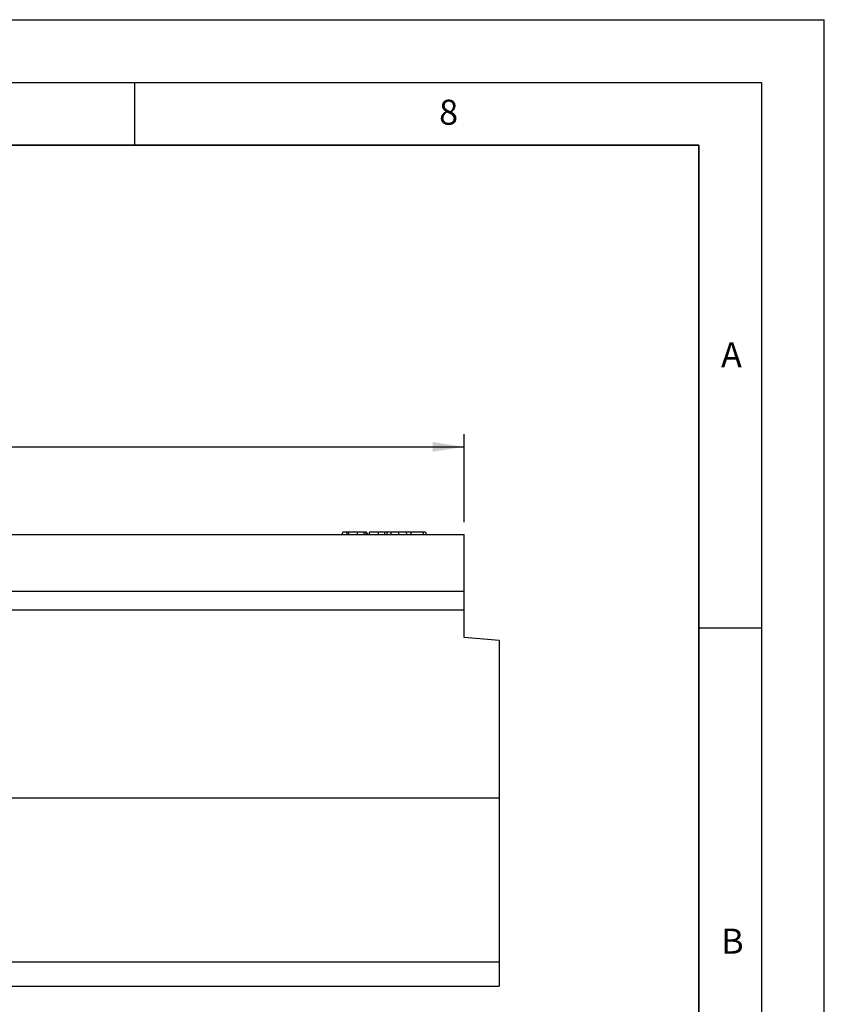
# Model space of a CAD drawing. Units: millimetres. Extents: x 0 to 420, y 0 to 297.
# Drawn here: x 356 to 420, y 218 to 297 of the extents above; entities that cross this region are included whole.
import ezdxf

# ---------------------------------------------------------------- set-up
doc = ezdxf.new("R2010")
doc.units = ezdxf.units.MM
doc.layers.add('LINIEN-DICK', color=7, linetype='Continuous', lineweight=35)
for name, color, linetype in [('LINIEN-DÜNN', 7, 'Continuous'), ('SLD-0', 179, 'Continuous'), ('VORLAGE_TEXT', 7, 'Continuous')]:
    doc.layers.add(name, color=color, linetype=linetype)
doc.styles.add('SLDTEXTSTYLE0', font='TXT', dxfattribs={"width": 0.605})
doc.dimstyles.new('SLDDIMSTYLE0', dxfattribs={"dimtxt": 2.568319, "dimasz": 2.5, "dimexe": 0, "dimexo": 0.0625, "dimgap": 0.64208, "dimtad": 1, "dimlfac": 10, "dimrnd": 1e-09, "dimzin": 12, "dimdsep": 46, "dimtxsty": 'SLDTEXTSTYLE0', "dimsah": 1, "dimcen": 0.09, "dimadec": 0, "dimazin": 3, "dimtfac": 1, "dimtofl": 0, "dimtmove": 0, "dimatfit": 3, "dimfxl": 0, "dimfrac": 2, "dimtolj": 1, "dimtzin": 12, "dimarcsym": 0})

# ---------------------------------------------------------------- blocks, each defined once
blk = doc.blocks.new('_D')
at = {"layer": 'SLD-0'}
for p, q in [((91.273, 256.932), (91.273, 263.934)), ((391.273, 256.932), (391.273, 263.934)), ((91.273, 262.934), (391.273, 262.934))]:
    blk.add_line(p, q, dxfattribs=at)
for points in [[(91.273, 262.934), (93.773, 262.553), (93.773, 263.315)], [(391.273, 262.934), (388.773, 263.315), (388.773, 262.553)]]:
    blk.add_solid(points, dxfattribs=at)
at = {"layer": 'SLD-0', "insert": (237.353, 266.345), "char_height": 2.6458, "attachment_point": 1, "style": 'SLDTEXTSTYLE0'}
blk.add_mtext('3000', dxfattribs=at)

msp = doc.modelspace()

# ---------------------------------------------------------------- linework, layer by layer
at = {"color": 7, "linetype": 'Continuous', "lineweight": 25}
for p, q in [((381.5933, 256.1317), (381.5139, 255.9317)), ((381.8822, 256.1317), (381.5933, 256.1317)), ((381.8822, 256.1317), (381.9192, 255.9317)), ((382.0467, 256.1317), (381.8822, 256.1317)), ((382.0853, 256.1317), (382.0317, 255.9317)), ((382.0467, 256.1317), (382.0625, 256.0465)), ((382.0678, 256.1317), (382.0467, 256.1317)), ((383.2339, 256.1317), (383.2075, 256.1317)), ((383.4164, 256.1317), (383.47, 255.9317)), ((383.4968, 256.1317), (383.4339, 256.1317)), ((383.4968, 256.1317), (383.5763, 255.9317)), ((383.7406, 256.1317), (383.6871, 255.9317)), ((385.0717, 256.1317), (385.1253, 255.9317)), ((387.0513, 256.1317), (386.9977, 255.9317)), ((387.9753, 256.1317), (387.0513, 256.1317)), ((387.9753, 256.1317), (388.0289, 255.9317)), ((388.2037, 256.1317), (388.2574, 255.9317)), ((91.2732, 255.9317), (391.2732, 255.9317)), ((391.2732, 251.4317), (391.2732, 255.9317)), ((91.2732, 251.4317), (391.2732, 251.4317)), ((391.2732, 249.9317), (391.2732, 251.4317)), ((91.2732, 249.9317), (391.2732, 249.9317)), ((391.2732, 247.7317), (391.2732, 249.9317)), ((394.0732, 247.4867), (391.2732, 247.7317)), ((394.0732, 247.4867), (394.0732, 234.9317)), ((94.2732, 234.9317), (394.0732, 234.9317)), ((394.0732, 234.9317), (394.0732, 221.8725)), ((94.2732, 221.8725), (394.0732, 221.8725)), ((394.0732, 221.8725), (394.0732, 219.9317)), ((94.2732, 219.9317), (394.0732, 219.9317))]:
    msp.add_line(p, q, dxfattribs=at)
at = {"color": 7, "linetype": 'Continuous', "lineweight": 25, "flags": 128}
for points in [[(382.7567, 256.1317), (382.7569, 256.0717), (382.757, 256.0117), (382.7572, 255.9317)], [(383.2514, 256.1317), (383.2737, 256.0317), (383.2961, 255.9317)], [(384.412, 256.1317), (384.4122, 256.0717), (384.4123, 256.0117), (384.4125, 255.9317)], [(384.9067, 256.1317), (384.9291, 256.0317), (384.9515, 255.9317)], [(385.4503, 256.1317), (385.4342, 256.0717), (385.4181, 256.0117), (385.3967, 255.9317)], [(386.0512, 256.1317), (386.0513, 256.0717), (386.0513, 256.0117), (386.0513, 255.9317)], [(386.6456, 256.1317), (386.6617, 256.0717), (386.6778, 256.0117), (386.6992, 255.9317)]]:
    msp.add_lwpolyline(points, dxfattribs=at)
at = {"color": 7, "linetype": 'Continuous', "lineweight": 25}
for points, knots in [([(382.7567, 256.1317), (382.7415, 256.1317), (382.7268, 256.1317), (382.7056, 256.1317), (382.6986, 256.1317), (382.6843, 256.1317), (382.6771, 256.1317), (382.6553, 256.1317), (382.6407, 256.1317), (382.612, 256.1317), (382.5979, 256.1317), (382.57, 256.1317), (382.5564, 256.1317), (382.5293, 256.1317), (382.5158, 256.1317), (382.4761, 256.1317), (382.4506, 256.1317), (382.4144, 256.1317), (382.4028, 256.1317), (382.3857, 256.1317), (382.3801, 256.1317), (382.3689, 256.1317), (382.3633, 256.1317), (382.3524, 256.1317), (382.3471, 256.1317), (382.3368, 256.1317), (382.3318, 256.1317), (382.3172, 256.1317), (382.3077, 256.1317), (382.2799, 256.1317), (382.263, 256.1317), (382.2396, 256.1317), (382.2321, 256.1317), (382.2179, 256.1317), (382.2111, 256.1317), (382.1918, 256.1317), (382.1801, 256.1317), (382.1594, 256.1317), (382.1504, 256.1317), (382.135, 256.1317), (382.1283, 256.1317), (382.1166, 256.1317), (382.1116, 256.1317), (382.1031, 256.1317), (382.0996, 256.1317), (382.0941, 256.1317), (382.092, 256.1317), (382.0884, 256.1317), (382.0871, 256.1317), (382.0857, 256.1317), (382.0855, 256.1317), (382.0853, 256.1317)], [0.00085703, 0.00085703, 0.00085703, 0.00085703, 0.03125, 0.03125, 0.046875, 0.046875, 0.0625, 0.0625, 0.09375, 0.09375, 0.125, 0.125, 0.15625, 0.15625, 0.1875, 0.1875, 0.25, 0.25, 0.28125, 0.28125, 0.296875, 0.296875, 0.3125, 0.3125, 0.328125, 0.328125, 0.34375, 0.34375, 0.375, 0.375, 0.4375, 0.4375, 0.46875, 0.46875, 0.5, 0.5, 0.5625, 0.5625, 0.625, 0.625, 0.6875, 0.6875, 0.75, 0.75, 0.8125, 0.8125, 0.875, 0.875, 0.9375, 0.9375, 0.99979627, 0.99979627, 0.99979627, 0.99979627]), ([(383.2514, 256.1317), (383.2363, 256.1317), (383.2218, 256.1317), (383.1991, 256.1317), (383.1911, 256.1317), (383.1745, 256.1317), (383.1658, 256.1317), (383.1391, 256.1317), (383.1204, 256.1317), (383.0816, 256.1317), (383.061, 256.1317), (383.0182, 256.1317), (382.9961, 256.1317), (382.9509, 256.1317), (382.9276, 256.1317), (382.8921, 256.1317), (382.8801, 256.1317), (382.8561, 256.1317), (382.8441, 256.1317), (382.8079, 256.1317), (382.7828, 256.1317), (382.7567, 256.1317)], [0.00325047, 0.00325047, 0.00325047, 0.00325047, 0.125, 0.125, 0.1875, 0.1875, 0.25, 0.25, 0.375, 0.375, 0.5, 0.5, 0.625, 0.625, 0.75, 0.75, 0.8125, 0.8125, 0.875, 0.875, 0.99798027, 0.99798027, 0.99798027, 0.99798027]), ([(383.4164, 256.1317), (383.4161, 256.1317), (383.4158, 256.1317), (383.4144, 256.1317), (383.4137, 256.1317), (383.412, 256.1317), (383.4109, 256.1317), (383.4072, 256.1317), (383.404, 256.1317), (383.3963, 256.1317), (383.3916, 256.1317), (383.3801, 256.1317), (383.3733, 256.1317), (383.3576, 256.1317), (383.3484, 256.1317), (383.3321, 256.1317), (383.3262, 256.1317), (383.3137, 256.1317), (383.3072, 256.1317), (383.2932, 256.1317), (383.2857, 256.1317), (383.2692, 256.1317), (383.2604, 256.1317), (383.2514, 256.1317)], [0.00041807, 0.00041807, 0.00041807, 0.00041807, 0.125, 0.125, 0.1875, 0.1875, 0.25, 0.25, 0.375, 0.375, 0.5, 0.5, 0.625, 0.625, 0.75, 0.75, 0.8125, 0.8125, 0.875, 0.875, 0.9375, 0.9375, 0.99762524, 0.99762524, 0.99762524, 0.99762524]), ([(384.412, 256.1317), (384.3968, 256.1317), (384.3822, 256.1317), (384.361, 256.1317), (384.3539, 256.1317), (384.3396, 256.1317), (384.3324, 256.1317), (384.3107, 256.1317), (384.2961, 256.1317), (384.2674, 256.1317), (384.2532, 256.1317), (384.2254, 256.1317), (384.2117, 256.1317), (384.1846, 256.1317), (384.1711, 256.1317), (384.1315, 256.1317), (384.106, 256.1317), (384.0698, 256.1317), (384.0582, 256.1317), (384.0411, 256.1317), (384.0354, 256.1317), (384.0242, 256.1317), (384.0186, 256.1317), (384.0077, 256.1317), (384.0024, 256.1317), (383.9921, 256.1317), (383.9872, 256.1317), (383.9725, 256.1317), (383.963, 256.1317), (383.9353, 256.1317), (383.9183, 256.1317), (383.8949, 256.1317), (383.8874, 256.1317), (383.8732, 256.1317), (383.8664, 256.1317), (383.8471, 256.1317), (383.8354, 256.1317), (383.8147, 256.1317), (383.8058, 256.1317), (383.7903, 256.1317), (383.7837, 256.1317), (383.772, 256.1317), (383.7669, 256.1317), (383.7584, 256.1317), (383.755, 256.1317), (383.7494, 256.1317), (383.7473, 256.1317), (383.7438, 256.1317), (383.7424, 256.1317), (383.741, 256.1317), (383.7408, 256.1317), (383.7406, 256.1317)], [0.00085703, 0.00085703, 0.00085703, 0.00085703, 0.03125, 0.03125, 0.046875, 0.046875, 0.0625, 0.0625, 0.09375, 0.09375, 0.125, 0.125, 0.15625, 0.15625, 0.1875, 0.1875, 0.25, 0.25, 0.28125, 0.28125, 0.296875, 0.296875, 0.3125, 0.3125, 0.328125, 0.328125, 0.34375, 0.34375, 0.375, 0.375, 0.4375, 0.4375, 0.46875, 0.46875, 0.5, 0.5, 0.5625, 0.5625, 0.625, 0.625, 0.6875, 0.6875, 0.75, 0.75, 0.8125, 0.8125, 0.875, 0.875, 0.9375, 0.9375, 0.99979627, 0.99979627, 0.99979627, 0.99979627]), ([(383.9922, 256.1317), (383.9836, 256.1317), (383.9753, 256.1317), (383.9588, 256.1317), (383.9507, 256.1317), (383.9352, 256.1317), (383.9278, 256.1317), (383.914, 256.1317), (383.9076, 256.1317), (383.8897, 256.1317), (383.8795, 256.1317), (383.8621, 256.1317), (383.8549, 256.1317), (383.8464, 256.1317), (383.844, 256.1317), (383.84, 256.1317), (383.8384, 256.1317), (383.8349, 256.1317), (383.8341, 256.1317), (383.8334, 256.1317)], [0.62663597, 0.62663597, 0.62663597, 0.62663597, 0.65625, 0.65625, 0.6875, 0.6875, 0.71875, 0.71875, 0.75, 0.75, 0.8125, 0.8125, 0.875, 0.875, 0.90625, 0.90625, 0.9375, 0.9375, 0.99946889, 0.99946889, 0.99946889, 0.99946889]), ([(384.9067, 256.1317), (384.8916, 256.1317), (384.8771, 256.1317), (384.8544, 256.1317), (384.8464, 256.1317), (384.8298, 256.1317), (384.8212, 256.1317), (384.7944, 256.1317), (384.7757, 256.1317), (384.7369, 256.1317), (384.7164, 256.1317), (384.6735, 256.1317), (384.6515, 256.1317), (384.6063, 256.1317), (384.583, 256.1317), (384.5474, 256.1317), (384.5355, 256.1317), (384.5114, 256.1317), (384.4994, 256.1317), (384.4633, 256.1317), (384.4382, 256.1317), (384.412, 256.1317)], [0.00325047, 0.00325047, 0.00325047, 0.00325047, 0.125, 0.125, 0.1875, 0.1875, 0.25, 0.25, 0.375, 0.375, 0.5, 0.5, 0.625, 0.625, 0.75, 0.75, 0.8125, 0.8125, 0.875, 0.875, 0.99798027, 0.99798027, 0.99798027, 0.99798027]), ([(385.0717, 256.1317), (385.0714, 256.1317), (385.0712, 256.1317), (385.0697, 256.1317), (385.0691, 256.1317), (385.0674, 256.1317), (385.0663, 256.1317), (385.0625, 256.1317), (385.0594, 256.1317), (385.0517, 256.1317), (385.047, 256.1317), (385.0354, 256.1317), (385.0287, 256.1317), (385.0129, 256.1317), (385.0038, 256.1317), (384.9874, 256.1317), (384.9815, 256.1317), (384.9691, 256.1317), (384.9625, 256.1317), (384.9485, 256.1317), (384.941, 256.1317), (384.9246, 256.1317), (384.9158, 256.1317), (384.9067, 256.1317)], [0.00041807, 0.00041807, 0.00041807, 0.00041807, 0.125, 0.125, 0.1875, 0.1875, 0.25, 0.25, 0.375, 0.375, 0.5, 0.5, 0.625, 0.625, 0.75, 0.75, 0.8125, 0.8125, 0.875, 0.875, 0.9375, 0.9375, 0.99762524, 0.99762524, 0.99762524, 0.99762524]), ([(385.4153, 256.1317), (385.349, 256.1317), (385.253, 256.1317), (385.1413, 256.1317), (385.1067, 256.1317)], [0, 0, 0, 0, 0.6907363, 1, 1, 1, 1]), ([(386.0512, 256.1317), (386.0301, 256.1317), (386.01, 256.1317), (385.9813, 256.1317), (385.9718, 256.1317), (385.9524, 256.1317), (385.9426, 256.1317), (385.9133, 256.1317), (385.8938, 256.1317), (385.8556, 256.1317), (385.837, 256.1317), (385.8104, 256.1317), (385.8016, 256.1317), (385.7841, 256.1317), (385.7754, 256.1317), (385.7493, 256.1317), (385.7324, 256.1317), (385.7006, 256.1317), (385.6852, 256.1317), (385.6552, 256.1317), (385.6408, 256.1317), (385.6134, 256.1317), (385.6003, 256.1317), (385.575, 256.1317), (385.5629, 256.1317), (385.5405, 256.1317), (385.5302, 256.1317), (385.5115, 256.1317), (385.5031, 256.1317), (385.4879, 256.1317), (385.4811, 256.1317), (385.4699, 256.1317), (385.4653, 256.1317), (385.4577, 256.1317), (385.4547, 256.1317), (385.4514, 256.1317), (385.4508, 256.1317), (385.4503, 256.1317)], [0.00118526, 0.00118526, 0.00118526, 0.00118526, 0.0625, 0.0625, 0.09375, 0.09375, 0.125, 0.125, 0.1875, 0.1875, 0.25, 0.25, 0.28125, 0.28125, 0.3125, 0.3125, 0.375, 0.375, 0.4375, 0.4375, 0.5, 0.5, 0.5625, 0.5625, 0.625, 0.625, 0.6875, 0.6875, 0.75, 0.75, 0.8125, 0.8125, 0.875, 0.875, 0.9375, 0.9375, 0.99888124, 0.99888124, 0.99888124, 0.99888124]), ([(386.6456, 256.1317), (386.6451, 256.1317), (386.6446, 256.1317), (386.6424, 256.1317), (386.6414, 256.1317), (386.6388, 256.1317), (386.6373, 256.1317), (386.6285, 256.1317), (386.6179, 256.1317), (386.5963, 256.1317), (386.5881, 256.1317), (386.5698, 256.1317), (386.5598, 256.1317), (386.5275, 256.1317), (386.5024, 256.1317), (386.4604, 256.1317), (386.446, 256.1317), (386.4161, 256.1317), (386.4005, 256.1317), (386.3759, 256.1317), (386.3675, 256.1317), (386.3509, 256.1317), (386.3425, 256.1317), (386.3257, 256.1317), (386.3172, 256.1317), (386.2996, 256.1317), (386.2907, 256.1317), (386.2632, 256.1317), (386.2448, 256.1317), (386.208, 256.1317), (386.1889, 256.1317), (386.1499, 256.1317), (386.1305, 256.1317), (386.0923, 256.1317), (386.0722, 256.1317), (386.0512, 256.1317)], [0.0013064, 0.0013064, 0.0013064, 0.0013064, 0.0625, 0.0625, 0.09375, 0.09375, 0.125, 0.125, 0.25, 0.25, 0.3125, 0.3125, 0.375, 0.375, 0.5, 0.5, 0.5625, 0.5625, 0.625, 0.625, 0.65625, 0.65625, 0.6875, 0.6875, 0.71875, 0.71875, 0.75, 0.75, 0.8125, 0.8125, 0.875, 0.875, 0.9375, 0.9375, 0.99880793, 0.99880793, 0.99880793, 0.99880793]), ([(387.0338, 256.1317), (387.0039, 256.1317), (386.9006, 256.1317), (386.7741, 256.1317), (386.6973, 256.1317), (386.6806, 256.1317)], [0, 0, 0, 0, 0.24195625, 0.83503816, 1, 1, 1, 1]), ([(388.2037, 256.1317), (388.1988, 256.1317), (388.1889, 256.1317), (388.1315, 256.1317), (388.04, 256.1317), (387.9928, 256.1317)], [0, 0, 0, 0, 0.3270621, 0.6527929, 1, 1, 1, 1])]:
    msp.add_open_spline(points, degree=3, knots=knots, dxfattribs=at)
at = {"layer": 'LINIEN-DICK'}
for p, q in [((410, 287), (20, 287)), ((410, 5), (410, 287))]:
    msp.add_line(p, q, dxfattribs=at)
at = {"layer": 'LINIEN-DÜNN'}
for p, q in [((0, 297), (420, 297)), ((420, 0), (420, 297)), ((15, 292), (415, 292)), ((365, 292), (365, 287)), ((415, 292), (415, 5)), ((410, 248.5), (415, 248.5))]:
    msp.add_line(p, q, dxfattribs=at)

# ---------------------------------------------------------------- texts
at = {"layer": 'VORLAGE_TEXT', "char_height": 2, "attachment_point": 2, "style": 'SLDTEXTSTYLE0'}
for s, insert in [('8', (390.0377, 290.6215)), ('A', (412.5951, 271.2798)), ('B', (412.6717, 224.5121))]:
    msp.add_mtext(s, dxfattribs=dict(at, insert=insert))

# ---------------------------------------------------------------- dimensions: what is measured, and where the dimension line sits
at = {"layer": 'SLD-0'}
dim = msp.add_linear_dim(base=(391.2732, 262.934), p1=(91.2732, 255.9317), p2=(391.2732, 255.9317), dimstyle='SLDDIMSTYLE0', dxfattribs=at)
dim.commit()
dim.dimension.update_dxf_attribs({"geometry": '_D', "text_midpoint": (241.2732, 262.934), "dimtype": 160})

doc.saveas('drawing.dxf')
